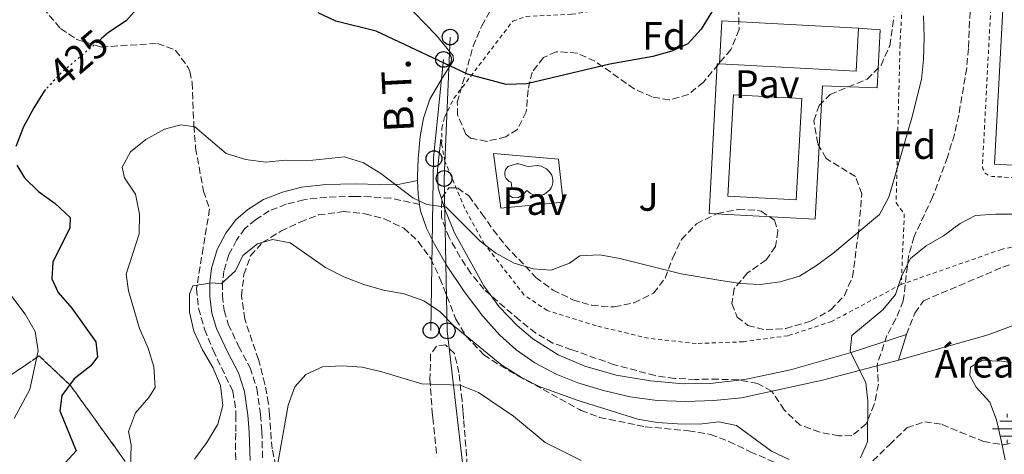
# Model space of a CAD drawing. Units: metres. Extents: x 583878 to 587331, y 4703491 to 4705850.
# Drawn here: x 584694 to 584944, y 4703679 to 4703789 of the extents above; entities that cross this region are included whole.
import ezdxf
from ezdxf.enums import TextEntityAlignment as Align

# ---------------------------------------------------------------- set-up
doc = ezdxf.new("R2010")
doc.units = ezdxf.units.M
doc.header["$MEASUREMENT"] = 0
for name, pattern in [('DGN Style 2', [1.7399219301090239, 1.043953158065414, -0.6959687720436097]), ('DGN Style 3', [2.435890702152634, 1.739921930109024, -0.6959687720436097]), ('DGN Style 5', [1.217945351076317, 0.5219765790327072, -0.6959687720436097])]:
    doc.linetypes.add(name, pattern=pattern)
for name, color, linetype, lineweight in [('Camino', 7, 'DGN Style 3', 0), ('Cota de curva de nivel directora', 7, 'Continuous', 0), ('Curva de nivel directora', 30, 'Continuous', 30), ('Curva de nivel directora no vista', 30, 'DGN Style 5', 30), ('Curva de nivel intermedia', 30, 'Continuous', 0), ('destino de construcciones', 7, 'Continuous', 0), ('Edificio', 1, 'Continuous', 13), ('Etiqueta de zona arbolada', 92, 'Continuous', 0), ('Fuente-manantial-naciente', 7, 'Continuous', 0), ('Linea de separación interior de zonas arboladas', 92, 'DGN Style 3', 0), ('Línea de bordillo', 7, 'Continuous', 13), ('Línea de pavimento', 1, 'Continuous', 0), ('Línea telefónica', 7, 'Continuous', 0), ('Líneas deportivas', 7, 'Continuous', 0), ('Margen derecho', 7, 'Continuous', 0), ('Marquesina', 1, 'Continuous', 0), ('Pavimento', 7, 'Continuous', 0), ('Piscina', 1, 'Continuous', 0), ('Poste telefónico', 7, 'Continuous', 0), ('Sifón shape', 142, 'Continuous', 0), ('Tensión línea eléctrica', 7, 'Continuous', 0), ('Valla', 7, 'DGN Style 2', 0), ('Zona ajardinada', 92, 'Continuous', 0), ('Zona arbolada', 92, 'DGN Style 3', 0)]:
    doc.layers.add(name, color=color, linetype=linetype, lineweight=lineweight)
doc.styles.add('Style-Arial', font='arial.ttf')

# ---------------------------------------------------------------- blocks, each defined once
blk = doc.blocks.new('5NACIE')
at = {"layer": 'Sifón shape', "color": 4, "linetype": 'Continuous', "lineweight": 0, "flags": 128}
for points in [[(0, 0.2812), (0, 0.375)], [(-0.375, 0), (0.375, 0)], [(-0.1875, 0.1875), (0.1875, 0.1875)], [(-0.1875, -0.1875), (0.1875, -0.1875)], [(0, -0.2812), (0, -0.375)]]:
    blk.add_lwpolyline(points, dxfattribs=at)
blk = doc.blocks.new('5PTT')
at = {"layer": 'Marquesina', "color": 7, "linetype": 'Continuous', "lineweight": 30}
blk.add_circle((2.382683753967285e-05, 4.306399822235108e-05), 0.1995000005932858, dxfattribs=at)

msp = doc.modelspace()

# ---------------------------------------------------------------- linework, layer by layer
at = {"layer": 'Camino', "color": 7, "linetype": 'DGN Style 3', "lineweight": 0}
for points in [[(584795.5500000007, 4703741.87, 430.1999999999971), (584788.2199999993, 4703743.470000001, 430.7100000000063), (584783.2199999992, 4703743.800000001, 430.7799999999988), (584779.2699999996, 4703743.910000001, 431.3500000000059), (584772.0299999998, 4703743.740000002, 431.8500000000058), (584766.2199999985, 4703743.060000001, 432.5500000000029), (584761.7800000014, 4703741.930000001, 432.979999999996), (584757.4499999997, 4703740.230000001, 433.3500000000058), (584753.9600000005, 4703737.990000002, 433.8899999999995), (584751.3299999975, 4703735.760000002, 434.0700000000069), (584749.2100000009, 4703732.86, 434.0700000000069), (584747.2600000018, 4703729.189999999, 434.2599999999948), (584745.9899999977, 4703724.99, 434.800000000003), (584745.6200000012, 4703721.970000003, 435.3399999999966), (584745.61, 4703718.750000002, 435.7100000000065), (584746.0899999985, 4703714.980000001, 435.8899999999995), (584747.1000000008, 4703711.540000001, 436.0700000000071), (584749.7199999982, 4703705.95, 436.8000000000029), (584752.6299999985, 4703700.480000001, 437.0000000000001), (584754.3399999985, 4703695.199999999, 437.3399999999965), (584755.1599999986, 4703689.470000001, 438.0800000000017), (584755.239999997, 4703688.59, 438.0800000000017), (584755.6200000013, 4703684.310000001, 438.0700000000071), (584755.8000000002, 4703677.11, 438.979999999996)], [(584918.9299999982, 4703708.930000001, 435.7299999999959), (584921.0799999984, 4703714.320000002, 435.9100000000035), (584923.289999999, 4703717.470000001, 436.0899999999967), (584943.3999999989, 4703726.020000001, 436.9499999999971), (584949.6299999984, 4703728.07, 437.1100000000007)]]:
    msp.add_polyline3d(points, dxfattribs=at)
at = {"layer": 'Curva de nivel directora', "color": 30, "linetype": 'Continuous', "lineweight": 30, "elevation": 425, "flags": 128}
for points in [[(584724.5099999999, 4703792.15), (584721.2099999986, 4703788.390000001), (584716.7499999994, 4703785.430000002), (584714.9900000002, 4703783.930000001)], [(584869.5899999988, 4703790.660000003), (584866.9400000002, 4703786.260000001), (584863.5599999982, 4703782.57), (584859.4999999992, 4703780.730000001), (584854.7000000002, 4703779.350000001), (584843.8199999994, 4703777.390000002), (584822.7500000005, 4703772.430000001), (584817.4699999989, 4703772.240000002), (584807.6999999988, 4703774.850000001), (584784.5899999993, 4703785.800000003), (584774.379999999, 4703788.310000001), (584769.8599999994, 4703790.440000001)], [(584700.7900000003, 4703770.980000001), (584700.4300000003, 4703770.600000001), (584697.7900000005, 4703766.350000001), (584695.190000001, 4703761.510000001), (584693.2799999999, 4703756.52)], [(584693.5399999992, 4703751.859999999), (584695.4300000002, 4703748.630000002), (584699.0299999989, 4703745.150000001), (584703.2199999997, 4703742.070000002), (584707.0199999996, 4703738.550000001), (584706.9500000003, 4703735.930000001), (584702.6099999995, 4703727.210000002), (584702.3799999993, 4703723.060000001), (584703.9899999987, 4703719.59), (584707.4699999989, 4703715.630000001), (584713.4999999994, 4703707.03), (584713.98, 4703703.240000002), (584712.279999999, 4703701.010000001), (584708.0399999989, 4703697.710000002), (584704.9599999988, 4703693.440000001), (584704.4400000002, 4703689.570000002), (584708.5599999996, 4703679.400000001), (584705.8499999985, 4703676.470000001), (584682.7000000008, 4703666.050000001)]]:
    msp.add_lwpolyline(points, dxfattribs=at)
at = {"layer": 'Curva de nivel directora no vista', "color": 30, "linetype": 'DGN Style 5', "lineweight": 30, "elevation": 425, "flags": 128}
msp.add_lwpolyline([(584714.9900000002, 4703783.930000001), (584704.6399999991, 4703775.130000002), (584700.7900000003, 4703770.980000001)], dxfattribs=at)
at = {"layer": 'Curva de nivel intermedia', "color": 30, "linetype": 'Continuous', "lineweight": 0, "flags": 128}
for points, elevation in [([(584722.2099999998, 4703671.5), (584722.4900000015, 4703680.939999999), (584721.8099999997, 4703684.380000001), (584723.6200000002, 4703689.06), (584726.9999999999, 4703692.96), (584728.5900000012, 4703695.470000001), (584728.2300000014, 4703700.689999999), (584726.7800000008, 4703705.479999999), (584724.6300000006, 4703710.4), (584721.7899999997, 4703720.019999999), (584721.2599999999, 4703724.199999998), (584724.53, 4703734.429999999), (584724.5900000003, 4703739.429999999), (584723.5800000001, 4703744.439999999), (584720.8399999997, 4703748.630000002), (584720.2000000004, 4703751.32), (584722.2900000003, 4703755.23), (584726.2100000008, 4703758.29), (584730.9100000014, 4703760.930000001), (584735.0700000012, 4703762.08), (584738.6600000008, 4703761.509999998), (584746.5300000008, 4703754.82), (584751.4200000014, 4703753.27), (584756.6200000005, 4703752.569999999), (584761.5900000016, 4703753.079999999), (584766.9400000003, 4703752.930000001), (584776.5500000016, 4703753.939999999), (584781.3300000004, 4703752.440000001), (584785.7300000016, 4703749.689999999), (584793.8400000007, 4703743.509999998), (584797.3800000012, 4703741.899999999), (584802.3300000001, 4703741.199999999), (584810.9100000008, 4703732.569999999), (584814.8899999994, 4703729.489999999), (584819.5699999998, 4703727.029999998), (584824.350000001, 4703725.56), (584828.9000000019, 4703725.260000001), (584833.6000000001, 4703726.98), (584836.1799999995, 4703728.81), (584841.2700000012, 4703729.08), (584846.2900000014, 4703728.159999999), (584861.8300000004, 4703724.33), (584871.890000001, 4703722.609999999), (584876.9, 4703721.869999999), (584881.8900000012, 4703721.619999999), (584886.9699999995, 4703722.279999998), (584891.8400000001, 4703723.73), (584896.1100000015, 4703726.409999999), (584900.2700000011, 4703729.469999999), (584912.1500000011, 4703739.3), (584914.4900000013, 4703743.740000002), (584920.2900000016, 4703763.819999999), (584922.7400000015, 4703773.569999999), (584923.230000001, 4703778.59), (584923.440000001, 4703784.26), (584923.230000001, 4703789.689999999)], 430), ([(584907.2900000018, 4703677.680000001), (584909.0900000011, 4703681.730000001), (584909.1200000001, 4703692.109999998), (584908.6200000017, 4703696.67), (584904.7100000002, 4703704.67), (584905.0800000012, 4703708.680000001), (584912.9700000014, 4703715.210000001), (584916.160000001, 4703719.06), (584917.7500000002, 4703723.859999998), (584920.01, 4703728.210000001), (584923.9000000014, 4703731.349999999), (584928.3600000006, 4703733.939999999), (584932.5700000017, 4703737.050000001), (584936.4200000007, 4703739.050000002), (584941.5599999994, 4703739.369999999), (584958.0900000008, 4703739.439999999)], 435.0000000000001), ([(584738.54, 4703677.34), (584741.6700000016, 4703681.509999999), (584744.4600000011, 4703686.16), (584745.7100000005, 4703690.960000002), (584745.1100000015, 4703695.960000002), (584743.1500000014, 4703700.550000001), (584740.5300000017, 4703705.060000001), (584738.3400000011, 4703709.720000002), (584737.2700000005, 4703714.599999999), (584737.2500000005, 4703719.220000001), (584738.0999999997, 4703721.26), (584743.0400000017, 4703721.99), (584745.2800000014, 4703721.76), (584748.9100000013, 4703725.090000001), (584750.8200000002, 4703728.949999998), (584754.5000000015, 4703731.900000001), (584758.2900000003, 4703732.989999999), (584762.7900000018, 4703732.109999998), (584771.7300000003, 4703725.890000001), (584776.3900000006, 4703723.550000001), (584781.4400000023, 4703721.619999999), (584786.4400000002, 4703720.159999999), (584791.6700000004, 4703719.179999999), (584796.6400000014, 4703717.449999998), (584800.7600000009, 4703714.63), (584804.3300000004, 4703711.050000002), (584816.4400000006, 4703701.16), (584821.4100000017, 4703698.05), (584825.8600000018, 4703695.779999998), (584835.7600000015, 4703692.220000001), (584850.8400000001, 4703687.499999999), (584855.7700000008, 4703686.619999998), (584860.9299999997, 4703686.319999999), (584866.4700000007, 4703686.17), (584871.4300000005, 4703686.779999999), (584875.8899999997, 4703685.890000001), (584884.7300000021, 4703679.37), (584889.2500000016, 4703677.230000001)], 435.0000000000001), ([(584692.8300000007, 4703687.649999999), (584696.8400000005, 4703695), (584698.9600000017, 4703704.739999999), (584698.1600000015, 4703709.679999999), (584695.6200000001, 4703714.04), (584690.2500000012, 4703721.269999999)], 420.0000000000001), ([(584943.98, 4703677.13), (584942.9500000018, 4703682.099999999), (584941.7699999994, 4703687.269999999), (584940.0400000017, 4703691.750000001), (584936.6100000007, 4703695.57), (584935.0100000004, 4703698.529999999), (584935.1500000011, 4703700.630000001), (584938.0099999999, 4703702.37), (584943.1100000006, 4703702.16), (584947.61, 4703701.509999999)], 440), ([(584759.5799999998, 4703675.82), (584762.2500000009, 4703690.99), (584763.99, 4703695.650000001), (584766.7700000005, 4703698.82), (584770.9600000014, 4703700.73), (584775.9500000003, 4703700.949999998), (584781.0100000007, 4703700.600000001), (584786.0399999999, 4703699.489999998), (584796.1000000006, 4703696.449999999), (584805.8600000015, 4703696.06), (584810.5100000007, 4703694.199999998), (584819.3600000021, 4703688.21), (584827.4100000008, 4703681.520000001), (584836.4800000013, 4703676.949999999)], 440)]:
    msp.add_lwpolyline(points, dxfattribs=dict(at, elevation=elevation))
at = {"layer": 'Edificio', "color": 1, "linetype": 'Continuous', "lineweight": 13, "extrusion": (-0.01066843483925052, 0.0005753543467606876, 0.9999429251039563), "elevation": -3101.440492517859, "flags": 128}
msp.add_lwpolyline([(584878.105064224, 4703789.132981163), (584877.5150978006, 4703778.192979354), (584842.9331184058, 4703780.04297966), (584843.523084829, 4703790.98298147), (584878.105064224, 4703789.132981163)], close=True, dxfattribs=at)
at = {"layer": 'Edificio', "color": 51, "linetype": 'Continuous', "lineweight": 13, "extrusion": (-0.01066843483925052, 0.0005753543467606876, 0.9999429251039563), "elevation": -3101.440492517857, "flags": 128}
msp.add_lwpolyline([(584842.9331184058, 4703780.04297966), (584843.523084829, 4703790.98298147), (584878.105064224, 4703789.132981163)], dxfattribs=at)
at = {"layer": 'Edificio', "color": 51, "linetype": 'Continuous', "lineweight": 13, "extrusion": (-0.01066843483927489, 0.000575354346855004, 0.999942925103956), "elevation": -3101.440492088471, "flags": 128}
msp.add_lwpolyline([(584878.1050642236, 4703789.132981163), (584877.5150978003, 4703778.192979353), (584842.9331184054, 4703780.04297966)], dxfattribs=at)
at = {"layer": 'Linea de separación interior de zonas arboladas', "color": 92, "linetype": 'DGN Style 3', "lineweight": 0}
msp.add_polyline3d([(584688.79, 4703696.51, 424.6999999999971), (584695.3700000001, 4703700.930000001, 424.6999999999971), (584699.1799999997, 4703703.49, 424.6999999999971), (584707.1200000001, 4703695.99, 427.7100000000065), (584719.9900000002, 4703678.140000001, 432.2299999999959), (584734, 4703658.029999999, 436.8999999999942), (584737.5899999999, 4703653.9, 438.2599999999948), (584750.4400000004, 4703642.08, 441.8699999999953), (584754.9699999997, 4703639.08, 442.3300000000018), (584771.7199999997, 4703630.230000001, 443.1300000000047)], dxfattribs=at)
at = {"layer": 'Línea de bordillo', "color": 7, "linetype": 'Continuous', "lineweight": 13, "extrusion": (0.7617900862033755, 0.1304670243785816, 0.6345504078574469), "elevation": 1059447.641255156, "flags": 128}
msp.add_lwpolyline([(4537528.979322438, -869270.944519477), (4537525.428753174, -869270.1940809996), (4537522.875978354, -869270.0646950552)], dxfattribs=at)
at = {"layer": 'Línea de bordillo', "color": 7, "linetype": 'Continuous', "lineweight": 13, "extrusion": (-0.008076540966906333, -0.02663626893377443, 0.9996125642784296), "elevation": -129577.8165635073, "flags": 128}
msp.add_lwpolyline([(-805122.7903700086, 4669253.813805757), (-805122.7903700087, 4669260.640034582)], dxfattribs=at)
at = {"layer": 'Línea de bordillo', "color": 7, "linetype": 'Continuous', "lineweight": 13}
for points in [[(584771.86, 4703852.27, 418.4700000000012), (584772.1299999983, 4703850.650000001, 418.4700000000012), (584771.9499999994, 4703848.41, 418.6499999999942), (584771.4200000018, 4703846.78, 418.8300000000019), (584766.0199999994, 4703838.020000001, 419.3800000000047), (584765.350000001, 4703834.33, 419.3800000000047), (584765.4400000006, 4703832.62, 419.3800000000047), (584766.7899999983, 4703828.369999999, 419.7400000000054), (584769.39, 4703815.95, 420.2899999999936), (584770.8000000005, 4703812.939999999, 420.2899999999936), (584772.859999999, 4703810.330000001, 420.2899999999936), (584777.0900000003, 4703806.86, 420.4700000000012), (584784.0700000008, 4703800.420000001, 421.7400000000054), (584791.390000001, 4703793.359999999, 422.6499999999942), (584799.8500000011, 4703784.710000002, 424.100000000006), (584804.079999998, 4703779.53, 425.0099999999949), (584804.1499999971, 4703778.340000002, 425.550000000003), (584801.2699999983, 4703773.84, 425.9199999999984), (584798.2100000004, 4703768.52, 426.6399999999995), (584796.5699999998, 4703763.720000001, 427.1900000000023), (584795.7299999994, 4703759.080000001, 427.7299999999959), (584795.2100000009, 4703753.400000001, 428.4600000000065), (584795.0299999998, 4703748.92, 429.3699999999955), (584795.0700000001, 4703747.980000001, 429.520000000004)], [(584918.9299999982, 4703708.930000001, 435.7299999999959), (584904.9499999993, 4703704.380000002, 434.6399999999995), (584889.5300000011, 4703699.949999999, 434.2700000000042), (584877.9699999985, 4703697.510000001, 434.0899999999965), (584869.1799999997, 4703696.529999999, 433.9100000000035), (584862.3700000013, 4703696.410000001, 433.9100000000035), (584854.0699999998, 4703697.15, 433.550000000003), (584845.3599999994, 4703698.65, 433.3600000000007), (584837.4400000002, 4703700.920000002, 433.179999999993), (584830.6599999986, 4703703.800000001, 433), (584824.2699999983, 4703707.83, 432.6399999999995), (584820.2800000006, 4703711.210000002, 432.4600000000063), (584815.73, 4703715.900000001, 432.2799999999989), (584811.8299999973, 4703721.279999999, 431.9100000000035), (584804.44, 4703734.670000001, 430.6399999999994), (584802.0100000004, 4703740.660000001, 429.9100000000037), (584800.3000000004, 4703746.000000001, 429.3699999999955), (584800.1399999994, 4703750.620000001, 429.0099999999948), (584800.9899999988, 4703758.400000001, 427.3699999999955)], [(584795.5500000007, 4703741.87, 430.1999999999971), (584795.7800000008, 4703740.220000001, 430.2799999999989), (584797.3599999989, 4703735.83, 430.6399999999994), (584799.3700000006, 4703731.830000003, 431.3699999999953), (584802.5599999981, 4703726.240000002, 431.729999999996), (584806.8699999995, 4703719.779999999, 432.2799999999989), (584811.6000000016, 4703713.560000001, 432.6399999999995), (584815.9099999986, 4703708.76, 433.3600000000007), (584820.0500000004, 4703705.060000001, 433.729999999996), (584824.8000000002, 4703701.750000001, 434.0899999999965), (584830.2099999995, 4703698.840000001, 434.2700000000042), (584835.6499999977, 4703696.690000001, 434.4499999999971), (584842.170000002, 4703694.710000002, 434.4499999999971), (584848.9299999991, 4703693.160000001, 434.4499999999971), (584855.760000002, 4703692.190000001, 434.4499999999971), (584862.9200000013, 4703691.940000001, 434.820000000007), (584870.1000000006, 4703692.220000003, 434.820000000007), (584877.129999998, 4703692.87, 434.6399999999995), (584897.6499999971, 4703697.340000001, 434.6399999999995), (584916.9499999977, 4703702.400000001, 435.5399999999936)]]:
    msp.add_polyline3d(points, dxfattribs=at)
at = {"layer": 'Línea de pavimento', "color": 1, "linetype": 'Continuous', "lineweight": 0}
for points in [[(584906.7800000003, 4703786.57, 427.1900000000023), (584912.2699999996, 4703786.140000001, 427.3699999999953), (584911.5, 4703771.430000001, 427.5599999999977), (584897.6600000003, 4703771.960000001, 427.5599999999977), (584895.8399999999, 4703738.16, 428.1100000000006), (584868.9600000001, 4703739.609999999, 427.5599999999977), (584871, 4703777.51, 427.0099999999948), (584871.6100000005, 4703777.480000001, 427.0099999999948)], [(584830.7999999998, 4703753.32, 427.6399999999995), (584831.9800000004, 4703742.42, 428.0099999999948), (584816.1299999999, 4703740.949999999, 428.1900000000023), (584814.3300000001, 4703754.77, 427.7299999999959), (584830.7999999998, 4703753.32, 427.6399999999995)]]:
    msp.add_polyline3d(points, dxfattribs=at)
at = {"layer": 'Línea telefónica', "color": 7, "linetype": 'Continuous', "lineweight": 0, "extrusion": (-0.4676509048054296, 0.1657486042264615, 0.8682338575704376), "elevation": 506530.7091507062, "flags": 128}
msp.add_lwpolyline([(-4628841.570502047, -885510.7313285437), (-4628883.01476737, -885526.8553160102), (-4628907.336122484, -885533.6677007145)], dxfattribs=at)
at = {"layer": 'Línea telefónica', "color": 7, "linetype": 'Continuous', "lineweight": 0}
msp.add_polyline3d([(584874.7600000014, 4703600.890000001, 452.179999999993), (584875.5900000007, 4703623.190000001, 448.5599999999977), (584829.5399999992, 4703637.37, 450.2899999999936), (584807.5300000017, 4703666.970000001, 446.070000000007), (584802.5899999997, 4703709.850000001, 435.6399999999995), (584801.7899999995, 4703748.449999999, 429.070000000007), (584803.3000000005, 4703784.279999999, 424.2200000000012)], dxfattribs=at)
at = {"layer": 'Líneas deportivas', "color": 7, "linetype": 'Continuous', "lineweight": 0}
msp.add_polyline3d([(585005.7599999999, 4703797.74, 433.4100000000035), (585003.25, 4703748.619999999, 433.5), (584941.2199999997, 4703752.109999999, 433.4100000000035), (584943.8899999997, 4703800.75, 433.2299999999959)], dxfattribs=at)
at = {"layer": 'Margen derecho', "color": 7, "linetype": 'Continuous', "lineweight": 0}
for points in [[(584752.6099999984, 4703677.029999999, 438.979999999996), (584752.4299999995, 4703684.130000001, 438.0700000000071), (584752.0399999984, 4703688.540000001, 438.0800000000017), (584751.989999997, 4703689.11, 438.0800000000017), (584751.2199999981, 4703694.480000002, 437.3399999999965), (584749.6800000002, 4703699.230000001, 437.0000000000001), (584746.8700000006, 4703704.520000001, 436.8000000000029), (584744.1000000013, 4703710.4, 436.0700000000071), (584742.949999998, 4703714.33, 435.8899999999995), (584742.4200000004, 4703718.550000001, 435.7100000000065), (584742.4200000004, 4703722.170000001, 435.3399999999966), (584742.8599999985, 4703725.66, 434.800000000003), (584744.289999999, 4703730.420000002, 434.2599999999948), (584746.4899999984, 4703734.560000001, 434.0700000000069), (584748.9800000006, 4703737.960000001, 434.0700000000069), (584752.0599999984, 4703740.560000001, 433.8899999999995), (584755.9899999979, 4703743.090000001, 433.3500000000058), (584760.8000000003, 4703744.970000003, 432.979999999996), (584765.6399999994, 4703746.210000001, 432.5500000000029), (584771.7999999997, 4703746.930000001, 431.8500000000058), (584779.2800000008, 4703747.109999999, 431.3500000000059), (584785.5700000006, 4703746.930000001, 430.4400000000024), (584790.5799999974, 4703746.970000001, 430.179999999993), (584795.0700000001, 4703747.980000001, 429.520000000004)], [(584916.9499999977, 4703702.400000001, 435.5399999999936), (584939.6399999993, 4703708.82, 437.1300000000047), (584961.41, 4703717.050000001, 438.0899999999966)]]:
    msp.add_polyline3d(points, dxfattribs=at)
at = {"layer": 'Piscina', "color": 1, "linetype": 'Continuous', "lineweight": 0, "flags": 128}
for points, elevation in [([(584892.4400000004, 4703768.680000001), (584890.9900000002, 4703743.02), (584873.6900000004, 4703744), (584875.1399999997, 4703769.66), (584892.4400000004, 4703768.680000001)], 426.8300000000018), ([(584822.6799999997, 4703751.560000001), (584823.29, 4703751.52), (584823.8899999997, 4703751.58), (584825.3799999999, 4703751.76), (584826.3700000001, 4703751.58), (584827.7199999997, 4703750.91), (584828.4500000002, 4703750.220000001), (584829.0599999996, 4703749.25), (584829.2699999996, 4703748.630000001), (584829.3600000005, 4703747.99), (584829.3399999999, 4703747.34), (584829.2000000002, 4703746.699999999), (584828.9400000004, 4703746.100000001), (584828.5800000001, 4703745.560000001), (584827.5999999996, 4703744.699999999), (584827.0199999996, 4703744.42), (584826.3899999997, 4703744.26), (584825.3099999996, 4703744.199999999), (584824.25, 4703744.430000001), (584823.5999999996, 4703744.75), (584822.7599999999, 4703745.430000001), (584821.9000000004, 4703744.5), (584820.6399999997, 4703743.640000001), (584819.8799999999, 4703743.51), (584819.1200000001, 4703743.66), (584818.4699999997, 4703744.060000001), (584818, 4703744.680000001), (584817.79, 4703745.42), (584818.9600000001, 4703746.140000001), (584818.7800000003, 4703747.539999999), (584818.2300000004, 4703747.67), (584817.4699999997, 4703748.470000001), (584817.2400000002, 4703748.970000001), (584817.1399999997, 4703749.52), (584817.1600000003, 4703750.07), (584817.3099999996, 4703750.600000001), (584817.9600000001, 4703751.49), (584820.0899999999, 4703752.189999999), (584820.7199999997, 4703752.17), (584821.3300000001, 4703752.02), (584822.6799999997, 4703751.560000001)], 427.5500000000029)]:
    msp.add_lwpolyline(points, close=True, dxfattribs=dict(at, elevation=elevation))
at = {"layer": 'Piscina', "color": 4, "linetype": 'Continuous', "lineweight": 0, "flags": 128}
for points, elevation in [([(584873.6900000004, 4703744), (584875.1399999997, 4703769.66), (584892.4400000004, 4703768.680000001), (584890.9900000002, 4703743.02), (584873.6900000004, 4703744)], 426.8300000000018), ([(584823.8899999997, 4703751.58), (584825.3799999999, 4703751.76), (584826.3700000001, 4703751.58), (584827.7199999997, 4703750.91), (584828.4500000002, 4703750.220000001), (584829.0599999996, 4703749.25), (584829.2699999996, 4703748.630000001), (584829.3600000005, 4703747.99), (584829.3399999999, 4703747.34), (584829.2000000002, 4703746.699999999), (584828.9400000004, 4703746.100000001), (584828.5800000001, 4703745.560000001), (584827.5999999996, 4703744.699999999), (584827.0199999996, 4703744.42), (584826.3899999997, 4703744.26), (584825.3099999996, 4703744.199999999), (584824.25, 4703744.430000001), (584823.5999999996, 4703744.75), (584822.7599999999, 4703745.430000001), (584821.9000000004, 4703744.5), (584820.6399999997, 4703743.640000001), (584819.8799999999, 4703743.51), (584819.1200000001, 4703743.66), (584818.4699999997, 4703744.060000001), (584818, 4703744.680000001), (584817.79, 4703745.42), (584818.9600000001, 4703746.140000001), (584818.7800000003, 4703747.539999999), (584818.2300000004, 4703747.67), (584817.4699999997, 4703748.470000001), (584817.2400000002, 4703748.970000001), (584817.1399999997, 4703749.52), (584817.1600000003, 4703750.07), (584817.3099999996, 4703750.600000001), (584817.9600000001, 4703751.49), (584820.0899999999, 4703752.189999999), (584820.7199999997, 4703752.17), (584821.3300000001, 4703752.02), (584822.6799999997, 4703751.560000001), (584823.29, 4703751.52), (584823.8899999997, 4703751.58)], 427.5500000000029)]:
    msp.add_lwpolyline(points, dxfattribs=dict(at, elevation=elevation))
at = {"layer": 'Valla', "color": 7, "linetype": 'DGN Style 2', "lineweight": 0, "extrusion": (6.864148688847639e-05, 0.0008759134483267054, 0.9999996140319142), "elevation": 4594.81945271864, "flags": 128}
msp.add_lwpolyline([(585003.8687909163, 4703743.519749462), (584940.6487910645, 4703746.729752031), (584939.8587910663, 4703746.919752007), (584938.8687910694, 4703747.599751806), (584938.2787910701, 4703748.659751435), (584938.1787910707, 4703749.459751133), (584943.3587972359, 4703848.019791845), (584943.5687972354, 4703848.859791511), (584944.0087972347, 4703849.609791196), (584944.6387972331, 4703850.209790928), (584945.4087972319, 4703850.599790732), (584946.6987972289, 4703850.749790598), (585008.5287970824, 4703847.629788077), (585009.5087970805, 4703847.439788091), (585010.3787970786, 4703846.949788227), (585011.0487970769, 4703846.20978847), (585011.4487970764, 4703845.289788799), (585011.538797076, 4703844.299789173), (585006.3087909099, 4703746.099748326), (585006.0687909103, 4703745.169748697), (585005.5287909117, 4703744.379749033), (585004.7687909136, 4703743.809749296), (585003.8687909163, 4703743.519749462)], dxfattribs=at)
at = {"layer": 'Valla', "color": 7, "linetype": 'DGN Style 2', "lineweight": 0}
for points in [[(584862.8200000003, 4703801.539999999, 424.4600000000065), (584866.5999999996, 4703802.630000001, 424.8300000000018), (584878.79, 4703802.800000001, 426.6399999999995), (584882.5, 4703803.180000001, 426.820000000007), (584886.4600000001, 4703804.710000001, 427.3699999999953), (584891.1900000004, 4703808.060000001, 428.820000000007), (584894.7800000003, 4703811.060000001, 429.5500000000029), (584898.2400000002, 4703813.390000001, 429.7299999999959), (584900.8899999997, 4703814.210000001, 429.9100000000035), (584907.0899999999, 4703814.039999999, 429.7299999999959), (584910.1600000003, 4703813.02, 429.5500000000029), (584913.0599999996, 4703811.33, 429.5500000000029), (584915.5999999996, 4703808.869999999, 429.5500000000029), (584917.0999999996, 4703806.189999999, 429.5500000000029), (584917.9800000004, 4703803.17, 429.5500000000029), (584918.1900000004, 4703798.600000001, 429.3699999999953), (584917.3099999996, 4703782.430000001, 429.1900000000023), (584916.3300000001, 4703742.25, 432.4600000000065), (584918.4000000004, 4703739.49, 434.2700000000041), (584917.6100000005, 4703721.609999999, 435.3600000000006)], [(584917.6100000005, 4703721.609999999, 435.5399999999936), (584899.9800000004, 4703712.210000001, 433.3600000000006), (584888.8799999999, 4703708.600000001, 433.179999999993), (584877.6299999999, 4703707.08, 432.820000000007), (584865.6799999997, 4703706.630000001, 432.4600000000065), (584853.5999999996, 4703707.949999999, 432.2700000000041), (584840.2800000003, 4703711.140000001, 432.2700000000041), (584827.9400000004, 4703714.970000001, 432.0899999999965), (584822.0300000003, 4703718.970000001, 431.9100000000035), (584812.04, 4703731.810000001, 430.820000000007), (584807.04, 4703740.880000001, 429.7299999999959), (584801.9800000004, 4703752.800000001, 428.6399999999995), (584801.1600000003, 4703757.17, 428.2799999999989), (584801.2000000002, 4703761.17, 428.1000000000058), (584801.9400000004, 4703764.039999999, 427.7299999999959), (584804.29, 4703768.77, 426.820000000007), (584819.1900000004, 4703788.34, 423.5599999999977), (584822.5899999999, 4703789.52, 423.7400000000052), (584834.1500000004, 4703790.050000001, 423.7400000000052), (584841.4500000002, 4703791.189999999, 423.9199999999983), (584849.1600000003, 4703793.34, 423.9199999999983), (584853.1200000001, 4703795.199999999, 423.9199999999983), (584858.3700000001, 4703798.33, 424.2799999999989), (584862.8200000003, 4703801.539999999, 424.4600000000065)], [(584947.2199999997, 4703731.449999999, 437), (584943.0599999996, 4703730.49, 437), (584917.6100000005, 4703721.609999999, 435.5399999999936)]]:
    msp.add_polyline3d(points, dxfattribs=at)
at = {"layer": 'Zona arbolada', "color": 92, "linetype": 'DGN Style 3', "lineweight": 0}
for points in [[(584700.1200000001, 4703791.619999999, 427.5099999999948), (584704.6200000001, 4703786.430000001, 427.9199999999983), (584708.7000000002, 4703783.689999999, 428.2299999999959), (584714.9400000004, 4703781.76, 428.6900000000023), (584729.2000000002, 4703782.689999999, 429.7799999999989), (584733.75, 4703780.92, 430.6000000000058), (584736.9600000001, 4703776.539999999, 431.5099999999948), (584737.3799999999, 4703775.560000001, 431.6000000000058), (584737.9299999997, 4703772.720000001, 431.6000000000058), (584738.3899999997, 4703761.869999999, 432.3300000000018), (584738.8200000003, 4703756.17, 433.4199999999983), (584740.8099999996, 4703745.26, 433.4199999999983), (584742.3600000005, 4703740.730000001, 434.1399999999995), (584740.7300000004, 4703730.92, 435.2299999999959), (584739.0499999998, 4703720.539999999, 435.2299999999959), (584739.54, 4703715.57, 435.2299999999959), (584741.0700000003, 4703710.230000001, 435.2299999999959), (584743.2300000004, 4703704.939999999, 435.5599999999977), (584748.2800000003, 4703694.480000001, 436.6900000000023), (584748.9900000002, 4703689.630000001, 437.6499999999942), (584748.9900000002, 4703688.49, 437.8099999999977), (584748.9900000002, 4703683.91, 438.4700000000012), (584748.9199999999, 4703678.930000001, 438.9900000000052), (584749.2100000001, 4703669.07, 439.2299999999959)], [(584700.1200000001, 4703791.619999999, 427.5099999999948), (584704.6200000001, 4703786.430000001, 427.9199999999983), (584708.7000000002, 4703783.689999999, 428.2299999999959), (584714.9400000004, 4703781.76, 428.6900000000023), (584729.2000000002, 4703782.689999999, 429.7799999999989), (584733.75, 4703780.92, 430.6000000000058), (584736.9600000001, 4703776.539999999, 431.5099999999948)], [(584935.1900000004, 4703793.140000001, 437.929999999993), (584934.6299999999, 4703781.4, 437.929999999993), (584934.2100000001, 4703776.430000001, 437.5899999999965), (584932.2000000002, 4703764.480000001, 437.570000000007), (584931.0899999999, 4703759.609999999, 437.2799999999989), (584929.3200000003, 4703753.880000001, 436.8500000000058), (584925.5700000003, 4703743.730000001, 436.8399999999965), (584920.8799999999, 4703733.710000001, 436.8399999999965), (584919.4800000004, 4703728.720000001, 437.929999999993), (584918.1399999997, 4703717.449999999, 438.3000000000029), (584916.2699999996, 4703712.869999999, 438.5599999999977), (584913.9800000004, 4703708.67, 439.0200000000041), (584911.5, 4703701.180000001, 440.1100000000006), (584911.8200000003, 4703696.24, 440.8399999999965), (584910.7999999998, 4703691.16, 441.570000000007), (584908.7300000004, 4703686.25, 441.570000000007), (584905.0899999999, 4703683.300000001, 441.570000000007), (584901.8499999996, 4703683.220000001, 441.1999999999971), (584896.9600000001, 4703684.16, 440.8699999999953), (584892.04, 4703685.960000001, 440.179999999993), (584887.9500000002, 4703689.800000001, 439.75), (584884.7999999998, 4703694.600000001, 439.75), (584881.2300000004, 4703696.51, 439.75), (584876.3099999996, 4703697.430000001, 439.75), (584871.2599999999, 4703697.58, 439.3899999999995), (584865.4800000004, 4703697.550000001, 439.3899999999995), (584860.2400000002, 4703697.789999999, 439.3899999999995), (584855.29, 4703698.5, 439.3899999999995), (584844.9400000004, 4703701.26, 437.9600000000065), (584834.1399999997, 4703705.050000001, 437.929999999993), (584829.3399999999, 4703706.730000001, 437.570000000007), (584825.04, 4703709.289999999, 437.570000000007), (584820.8499999996, 4703712.550000001, 437.570000000007), (584811.8499999996, 4703720.390000001, 437.2100000000065), (584808.5999999996, 4703724.41, 436.8399999999965), (584805.8300000001, 4703728.550000001, 437.2200000000012), (584803.04, 4703733.51, 436.8399999999965), (584801.0999999996, 4703738.600000001, 436.4799999999959), (584801.2300000004, 4703743.550000001, 435.7700000000041), (584803.0099999999, 4703746.08, 435.3899999999995), (584805.2000000002, 4703746.039999999, 435.3899999999995), (584808.0099999999, 4703744.02, 435.3899999999995), (584811.3700000001, 4703739.529999999, 435.3899999999995), (584814.2100000001, 4703735.430000001, 435.75), (584817.3600000005, 4703731.51, 435.75), (584825.0099999999, 4703723.390000001, 435.75), (584829.3799999999, 4703720.17, 435.75), (584834.4000000004, 4703717.720000001, 435.75), (584839.1900000004, 4703716.32, 435.75), (584844.9199999999, 4703715.890000001, 435.75), (584849.9400000004, 4703716.970000001, 435.75), (584854.8399999999, 4703719.380000001, 435.75), (584857.79, 4703723.17, 435.75), (584859.7599999999, 4703728.359999999, 435.75), (584861.9199999999, 4703732.99, 435.75), (584865.7300000004, 4703736.99, 435.75), (584871, 4703739.600000001, 435.75), (584876.3099999996, 4703740.59, 435.75), (584881.2999999998, 4703740.359999999, 435.75), (584882.1299999999, 4703740.17, 435.75), (584885.5199999996, 4703737.869999999, 435.75), (584886.3499999996, 4703735.130000001, 435.75), (584885.79, 4703731.210000001, 435.75), (584883.3899999997, 4703727.810000001, 435.75), (584878.6200000001, 4703724.460000001, 436.1199999999953), (584875.29, 4703720.560000001, 436.1199999999953), (584874.7199999997, 4703716.74, 436.1199999999953), (584876.04, 4703713.34, 436.1199999999953), (584878.7599999999, 4703711.220000001, 436.1199999999953), (584883.3600000005, 4703710.09, 436.1199999999953), (584888.3399999999, 4703710.42, 436.4499999999971), (584894.8300000001, 4703712.380000001, 436.4799999999959), (584899.8099999996, 4703715.180000001, 436.4799999999959), (584903.2100000001, 4703718.84, 436.4799999999959), (584905.2599999999, 4703723.460000001, 436.4799999999959), (584906.6799999997, 4703733.930000001, 436.4799999999959), (584907.6500000004, 4703744.529999999, 436.1199999999953), (584906.0099999999, 4703748.960000001, 435.75), (584898.5599999996, 4703753.539999999, 435.3899999999995), (584896.4699999997, 4703757.289999999, 435.0299999999989), (584895.4600000001, 4703763.08, 435.0299999999989), (584896.79, 4703766.92, 435.0299999999989), (584899.5800000001, 4703769.76, 435.3899999999995), (584909.0099999999, 4703773.609999999, 435.3899999999995), (584912.5, 4703777.16, 435.7299999999959), (584914.7300000004, 4703782.09, 436.0899999999965), (584915.7599999999, 4703789.5, 436.4799999999959)], [(584876.3700000001, 4703791.640000001, 432.1199999999953), (584876.5499999998, 4703786.17, 432.1199999999953), (584874.4299999997, 4703781.130000001, 432.1199999999953), (584867.4900000002, 4703772.859999999, 432.1199999999953), (584863.6600000003, 4703769.689999999, 432.1199999999953), (584858.8399999999, 4703768.350000001, 431.7599999999948), (584854.54, 4703769.100000001, 431.7599999999948), (584849.9699999997, 4703771.15, 431.429999999993), (584840.0199999996, 4703778.17, 431.3999999999942), (584835.4699999997, 4703780.24, 431.3999999999942), (584830.1500000004, 4703780.58, 431.3999999999942), (584826.9500000002, 4703779.07, 431.3999999999942), (584824.0899999999, 4703775.380000001, 431.3999999999942), (584823.0599999996, 4703770.880000001, 431.3999999999942), (584822.6200000001, 4703765.34, 431.3999999999942), (584820.3499999996, 4703760.9, 431.3999999999942), (584817.4500000002, 4703759.02, 431.3999999999942), (584812.5800000001, 4703757.850000001, 431.3999999999942), (584808.5, 4703758.699999999, 431.3999999999942), (584807.3300000001, 4703759.720000001, 431.3999999999942), (584805.1699999999, 4703764.539999999, 431.3999999999942), (584805.1299999999, 4703767.76, 431.3999999999942), (584809.1500000004, 4703781.960000001, 431.3999999999942), (584811.3099999996, 4703787.16, 431.3999999999942), (584814.0499999998, 4703791.99, 431.3999999999942)], [(584858.8399999999, 4703768.350000001, 431.7599999999948), (584854.54, 4703769.100000001, 431.7599999999948), (584849.9699999997, 4703771.15, 431.429999999993), (584840.0199999996, 4703778.17, 431.3999999999942), (584835.4699999997, 4703780.24, 431.3999999999942), (584830.1500000004, 4703780.58, 431.3999999999942), (584826.9500000002, 4703779.07, 431.3999999999942), (584824.0899999999, 4703775.380000001, 431.3999999999942), (584823.0599999996, 4703770.880000001, 431.3999999999942), (584822.6200000001, 4703765.34, 431.3999999999942), (584820.3499999996, 4703760.9, 431.3999999999942), (584817.4500000002, 4703759.02, 431.3999999999942), (584812.5800000001, 4703757.850000001, 431.3999999999942), (584808.5, 4703758.699999999, 431.3999999999942), (584807.3300000001, 4703759.720000001, 431.3999999999942), (584805.1699999999, 4703764.539999999, 431.3999999999942), (584805.1299999999, 4703767.76, 431.3999999999942), (584809.1500000004, 4703781.960000001, 431.3999999999942), (584811.3099999996, 4703787.16, 431.3999999999942), (584814.0499999998, 4703791.99, 431.3999999999942)], [(584876.3700000001, 4703791.640000001, 432.1199999999953), (584876.5499999998, 4703786.17, 432.1199999999953), (584874.4299999997, 4703781.130000001, 432.1199999999953), (584867.4900000002, 4703772.859999999, 432.1199999999953), (584863.6600000003, 4703769.689999999, 432.1199999999953), (584858.8399999999, 4703768.350000001, 431.7599999999948)], [(584935.1900000004, 4703793.140000001, 437.929999999993), (584934.6299999999, 4703781.4, 437.929999999993), (584934.2100000001, 4703776.430000001, 437.5899999999965), (584932.2000000002, 4703764.480000001, 437.570000000007), (584931.0899999999, 4703759.609999999, 437.2799999999989), (584929.3200000003, 4703753.880000001, 436.8500000000058), (584925.5700000003, 4703743.730000001, 436.8399999999965), (584920.8799999999, 4703733.710000001, 436.8399999999965), (584919.4800000004, 4703728.720000001, 437.929999999993), (584918.1399999997, 4703717.449999999, 438.3000000000029), (584916.2699999996, 4703712.869999999, 438.5599999999977), (584913.9800000004, 4703708.67, 439.0200000000041), (584911.5, 4703701.180000001, 440.1100000000006), (584911.8200000003, 4703696.24, 440.8399999999965), (584910.7999999998, 4703691.16, 441.570000000007), (584908.7300000004, 4703686.25, 441.570000000007), (584905.0899999999, 4703683.300000001, 441.570000000007), (584901.8499999996, 4703683.220000001, 441.1999999999971)], [(584901.8499999996, 4703683.220000001, 441.1999999999971), (584896.9600000001, 4703684.16, 440.8699999999953), (584892.04, 4703685.960000001, 440.179999999993), (584887.9500000002, 4703689.800000001, 439.75), (584884.7999999998, 4703694.600000001, 439.75), (584881.2300000004, 4703696.51, 439.75), (584876.3099999996, 4703697.430000001, 439.75), (584871.2599999999, 4703697.58, 439.3899999999995), (584865.4800000004, 4703697.550000001, 439.3899999999995), (584860.2400000002, 4703697.789999999, 439.3899999999995), (584855.29, 4703698.5, 439.3899999999995), (584844.9400000004, 4703701.26, 437.9600000000065), (584834.1399999997, 4703705.050000001, 437.929999999993), (584829.3399999999, 4703706.730000001, 437.570000000007), (584825.04, 4703709.289999999, 437.570000000007), (584820.8499999996, 4703712.550000001, 437.570000000007), (584811.8499999996, 4703720.390000001, 437.2100000000065), (584808.5999999996, 4703724.41, 436.8399999999965), (584805.8300000001, 4703728.550000001, 437.2200000000012), (584803.04, 4703733.51, 436.8399999999965), (584801.0999999996, 4703738.600000001, 436.4799999999959), (584801.2300000004, 4703743.550000001, 435.7700000000041), (584803.0099999999, 4703746.08, 435.3899999999995), (584805.2000000002, 4703746.039999999, 435.3899999999995), (584808.0099999999, 4703744.02, 435.3899999999995), (584811.3700000001, 4703739.529999999, 435.3899999999995), (584814.2100000001, 4703735.430000001, 435.75), (584817.3600000005, 4703731.51, 435.75), (584825.0099999999, 4703723.390000001, 435.75), (584829.3799999999, 4703720.17, 435.75), (584834.4000000004, 4703717.720000001, 435.75), (584839.1900000004, 4703716.32, 435.75), (584844.9199999999, 4703715.890000001, 435.75), (584849.9400000004, 4703716.970000001, 435.75), (584854.8399999999, 4703719.380000001, 435.75), (584857.79, 4703723.17, 435.75), (584859.7599999999, 4703728.359999999, 435.75), (584861.9199999999, 4703732.99, 435.75), (584865.7300000004, 4703736.99, 435.75), (584871, 4703739.600000001, 435.75), (584876.3099999996, 4703740.59, 435.75), (584881.2999999998, 4703740.359999999, 435.75), (584882.1299999999, 4703740.17, 435.75), (584885.5199999996, 4703737.869999999, 435.75), (584886.3499999996, 4703735.130000001, 435.75), (584885.79, 4703731.210000001, 435.75), (584883.3899999997, 4703727.810000001, 435.75), (584878.6200000001, 4703724.460000001, 436.1199999999953), (584875.29, 4703720.560000001, 436.1199999999953), (584874.7199999997, 4703716.74, 436.1199999999953), (584876.04, 4703713.34, 436.1199999999953), (584878.7599999999, 4703711.220000001, 436.1199999999953), (584883.3600000005, 4703710.09, 436.1199999999953), (584888.3399999999, 4703710.42, 436.4499999999971), (584894.8300000001, 4703712.380000001, 436.4799999999959), (584899.8099999996, 4703715.180000001, 436.4799999999959), (584903.2100000001, 4703718.84, 436.4799999999959), (584905.2599999999, 4703723.460000001, 436.4799999999959), (584906.6799999997, 4703733.930000001, 436.4799999999959), (584907.6500000004, 4703744.529999999, 436.1199999999953), (584906.0099999999, 4703748.960000001, 435.75), (584898.5599999996, 4703753.539999999, 435.3899999999995), (584896.4699999997, 4703757.289999999, 435.0299999999989), (584895.4600000001, 4703763.08, 435.0299999999989), (584896.79, 4703766.92, 435.0299999999989), (584899.5800000001, 4703769.76, 435.3899999999995), (584909.0099999999, 4703773.609999999, 435.3899999999995), (584912.5, 4703777.16, 435.7299999999959), (584914.7300000004, 4703782.09, 436.0899999999965), (584915.7599999999, 4703789.5, 436.4799999999959)], [(584736.9600000001, 4703776.539999999, 431.5099999999948), (584737.3799999999, 4703775.560000001, 431.6000000000058), (584737.9299999997, 4703772.720000001, 431.6000000000058), (584738.3899999997, 4703761.869999999, 432.3300000000018), (584738.8200000003, 4703756.17, 433.4199999999983), (584740.8099999996, 4703745.26, 433.4199999999983), (584742.3600000005, 4703740.730000001, 434.1399999999995), (584740.7300000004, 4703730.92, 435.2299999999959), (584739.0499999998, 4703720.539999999, 435.2299999999959), (584739.54, 4703715.57, 435.2299999999959), (584741.0700000003, 4703710.230000001, 435.2299999999959), (584743.2300000004, 4703704.939999999, 435.5599999999977), (584748.2800000003, 4703694.480000001, 436.6900000000023), (584748.9900000002, 4703689.630000001, 437.6499999999942), (584748.9900000002, 4703688.49, 437.8099999999977), (584748.9900000002, 4703683.91, 438.4700000000012), (584748.9199999999, 4703678.930000001, 438.9900000000052), (584749.2100000001, 4703669.07, 439.2299999999959), (584753.4199999999, 4703651, 440.429999999993), (584755.7000000002, 4703646.699999999, 440.75), (584762.6900000004, 4703639.92, 441.3399999999965), (584769.4500000002, 4703632.689999999, 442.5599999999977), (584771.7199999997, 4703630.230000001, 443.1300000000047)], [(584760.2599999999, 4703670.77, 445.6100000000006), (584758.1799999997, 4703679.970000001, 439.9600000000065), (584757.5300000003, 4703688.630000001, 439.9600000000065), (584757.3099999996, 4703691.470000001, 439.9600000000065), (584756.3899999997, 4703696.369999999, 439.6199999999953), (584754.75, 4703702.550000001, 439.9600000000065), (584751.25, 4703712.850000001, 438.8699999999953), (584750.4400000004, 4703718.640000001, 438.1399999999995), (584751.0599999996, 4703724.09, 437.0500000000029), (584752.75, 4703728.890000001, 436.320000000007), (584755.7199999997, 4703732.199999999, 436.320000000007), (584760.4100000003, 4703735.09, 435.9600000000065), (584765.2999999998, 4703737.4, 435.6000000000058), (584769.9500000002, 4703739.220000001, 435.6100000000006), (584776.29, 4703740.060000001, 434.8699999999953), (584781.7300000004, 4703739.529999999, 434.8699999999953), (584786.7199999997, 4703738.220000001, 434.8699999999953), (584791.54, 4703735.869999999, 434.8699999999953), (584795.2199999997, 4703732.49, 434.8699999999953), (584798.4000000004, 4703728.140000001, 434.8699999999953), (584800.7199999997, 4703723.140000001, 434.8699999999953), (584804.79, 4703712.77, 435.6000000000058), (584807.3700000001, 4703708.5, 435.9199999999983), (584811.8799999999, 4703703.800000001, 436.320000000007), (584815.9900000002, 4703701.039999999, 437.0500000000029), (584820.4800000004, 4703698.480000001, 437.0500000000029), (584836.1200000001, 4703689.880000001, 437.0500000000029), (584836.5300000003, 4703689.65, 437.0500000000029), (584841.1699999999, 4703687.91, 437.7299999999959), (584852.7699999996, 4703685.550000001, 437.7799999999989), (584863.7100000001, 4703684.529999999, 438.1399999999995), (584869.2599999999, 4703683.619999999, 438.5), (584873.9699999997, 4703681.83, 438.8699999999953), (584879.3700000001, 4703679.210000001, 438.8699999999953), (584889.7699999996, 4703674.710000001, 439.5899999999965)], [(584760.2599999999, 4703670.77, 445.6100000000006), (584758.1799999997, 4703679.970000001, 439.9600000000065), (584757.5300000003, 4703688.630000001, 439.9600000000065), (584757.3099999996, 4703691.470000001, 439.9600000000065), (584756.3899999997, 4703696.369999999, 439.6199999999953), (584754.75, 4703702.550000001, 439.9600000000065), (584751.25, 4703712.850000001, 438.8699999999953), (584750.4400000004, 4703718.640000001, 438.1399999999995), (584751.0599999996, 4703724.09, 437.0500000000029), (584752.75, 4703728.890000001, 436.320000000007), (584755.7199999997, 4703732.199999999, 436.320000000007), (584760.4100000003, 4703735.09, 435.9600000000065), (584765.2999999998, 4703737.4, 435.6000000000058), (584769.9500000002, 4703739.220000001, 435.6100000000006), (584776.29, 4703740.060000001, 434.8699999999953), (584781.7300000004, 4703739.529999999, 434.8699999999953), (584786.7199999997, 4703738.220000001, 434.8699999999953), (584791.54, 4703735.869999999, 434.8699999999953), (584795.2199999997, 4703732.49, 434.8699999999953), (584798.4000000004, 4703728.140000001, 434.8699999999953), (584800.7199999997, 4703723.140000001, 434.8699999999953), (584804.79, 4703712.77, 435.6000000000058), (584807.3700000001, 4703708.5, 435.9199999999983)], [(584807.8499999996, 4703673.25, 449.5599999999977), (584806.7400000002, 4703687.470000001, 444.3000000000029), (584806.5700000003, 4703689.41, 443.7200000000012), (584806.3300000001, 4703692.220000001, 442.8800000000047), (584805.5300000003, 4703699.17, 441.8800000000047), (584804.4000000004, 4703704.08, 441.3899999999995), (584802.1399999997, 4703706.33, 440.7799999999989), (584799.8799999999, 4703705.949999999, 440.9400000000023), (584798.3799999999, 4703703.869999999, 440.9400000000023), (584798.2100000001, 4703697.65, 441.8399999999965), (584798.7800000003, 4703689.279999999, 443.320000000007), (584798.8899999997, 4703687.82, 443.5899999999965), (584799.9199999999, 4703678.050000001, 445.5200000000041)], [(584807.8499999996, 4703673.25, 449.5599999999977), (584806.7400000002, 4703687.470000001, 444.3000000000029), (584806.5700000003, 4703689.41, 443.7200000000012), (584806.3300000001, 4703692.220000001, 442.8800000000047), (584805.5300000003, 4703699.17, 441.8800000000047), (584804.4000000004, 4703704.08, 441.3899999999995), (584802.1399999997, 4703706.33, 440.7799999999989), (584799.8799999999, 4703705.949999999, 440.9400000000023), (584798.3799999999, 4703703.869999999, 440.9400000000023), (584798.2100000001, 4703697.65, 441.8399999999965), (584798.7800000003, 4703689.279999999, 443.320000000007), (584798.8899999997, 4703687.82, 443.5899999999965), (584799.9199999999, 4703678.050000001, 445.5200000000041)], [(584807.3700000001, 4703708.5, 435.9199999999983), (584811.8799999999, 4703703.800000001, 436.320000000007), (584815.9900000002, 4703701.039999999, 437.0500000000029), (584820.4800000004, 4703698.480000001, 437.0500000000029), (584836.1200000001, 4703689.880000001, 437.0500000000029), (584836.5300000003, 4703689.65, 437.0500000000029), (584841.1699999999, 4703687.91, 437.7299999999959), (584852.7699999996, 4703685.550000001, 437.7799999999989), (584863.7100000001, 4703684.529999999, 438.1399999999995), (584869.2599999999, 4703683.619999999, 438.5), (584873.9699999997, 4703681.83, 438.8699999999953), (584879.3700000001, 4703679.210000001, 438.8699999999953), (584889.7699999996, 4703674.710000001, 439.5899999999965)], [(584688.79, 4703696.51, 424.6999999999971), (584695.3700000001, 4703700.930000001, 424.6999999999971), (584699.1799999997, 4703703.49, 424.6999999999971), (584707.1200000001, 4703695.99, 427.7100000000065), (584719.9900000002, 4703678.140000001, 432.2299999999959)], [(584719.9900000002, 4703678.140000001, 432.2299999999959), (584707.1200000001, 4703695.99, 427.7100000000065), (584699.1799999997, 4703703.49, 424.6999999999971), (584695.3700000001, 4703700.930000001, 424.6999999999971), (584688.79, 4703696.51, 424.6999999999971)], [(584910.4100000003, 4703676.869999999, 441.3099999999977), (584914.7000000002, 4703681.029999999, 441), (584919.04, 4703685.26, 441.7700000000041), (584923.5700000003, 4703686.800000001, 442.5), (584927.9699999997, 4703686.15, 442.8600000000006), (584932.5700000003, 4703684.180000001, 442.7799999999989), (584938.4600000001, 4703681.84, 443.5899999999965), (584943.54, 4703680.92, 444.320000000007), (584948.2699999996, 4703681.99, 444.679999999993)], [(584910.4100000003, 4703676.869999999, 441.3099999999977), (584914.7000000002, 4703681.029999999, 441), (584919.04, 4703685.26, 441.7700000000041), (584923.5700000003, 4703686.800000001, 442.5), (584927.9699999997, 4703686.15, 442.8600000000006), (584932.5700000003, 4703684.180000001, 442.7799999999989), (584938.4600000001, 4703681.84, 443.5899999999965), (584943.54, 4703680.92, 444.320000000007), (584948.2699999996, 4703681.99, 444.679999999993)]]:
    msp.add_polyline3d(points, dxfattribs=at)

# ---------------------------------------------------------------- block references
at = {"layer": 'Fuente-manantial-naciente', "color": 7, "linetype": 'Continuous', "lineweight": 0, "xscale": 10, "yscale": 10, "zscale": 10}
msp.add_blockref('5NACIE', (584944.4800000011, 4703685.050000001, 440.570000000007), dxfattribs=at)
at = {"layer": 'Poste telefónico', "color": 7, "linetype": 'Continuous', "lineweight": 0, "xscale": 10, "yscale": 10, "zscale": 10}
for p in [(584803.3000000005, 4703784.279999999, 424.2200000000012), (584801.6499999987, 4703778.609999999, 424.9900000000052), (584799.219999999, 4703753.480000001, 428.4100000000035), (584801.7899999995, 4703748.449999999, 429.070000000007), (584798.4500000002, 4703709.970000001, 436.3699999999953), (584802.5899999997, 4703709.850000001, 435.6399999999995)]:
    msp.add_blockref('5PTT', p, dxfattribs=at)

# ---------------------------------------------------------------- texts
at = {"layer": 'Cota de curva de nivel directora', "color": 7, "linetype": 'Continuous', "lineweight": 0, "style": 'Style-Arial'}
msp.add_text('425', height=7.000000000000002, rotation=40.37333, dxfattribs=at).set_placement((584709.1162231686, 4703778.942904119, 425), align=Align.MIDDLE_CENTER)
at = {"layer": 'destino de construcciones', "color": 7, "linetype": 'Continuous', "lineweight": 0, "style": 'Style-Arial'}
msp.add_text('Área de descanso', height=7.000000000000002, dxfattribs=at).set_placement((584964.9476095649, 4703701.510010001, 440), align=Align.MIDDLE_CENTER)
at = {"layer": 'Etiqueta de zona arbolada', "color": 92, "linetype": 'Continuous', "lineweight": 0, "style": 'Style-Arial'}
for p in [(584857.5374413668, 4703784.570010003, 424.5899999999965), (584920.9074413643, 4703756.92001, 430.3099999999977)]:
    msp.add_text('Fd', height=7.000000000000002, dxfattribs=at).set_placement(p, align=Align.MIDDLE_CENTER)
at = {"layer": 'Pavimento', "color": 7, "linetype": 'Continuous', "lineweight": 0, "style": 'Style-Arial'}
for p in [(584883.6257062574, 4703772.37001, 427.2599999999948), (584824.7857062586, 4703742.730010001, 428.070000000007)]:
    msp.add_text('Pav', height=7.000000000000002, dxfattribs=at).set_placement(p, align=Align.MIDDLE_CENTER)
at = {"layer": 'Tensión línea eléctrica', "color": 7, "linetype": 'Continuous', "lineweight": 0, "style": 'Style-Arial'}
msp.add_text('B.T.', height=7.5, rotation=93.00965, dxfattribs=at).set_placement((584793.6823072102, 4703769.641184696, 427.5599999999977), align=Align.CENTER)
at = {"layer": 'Zona ajardinada', "color": 92, "linetype": 'Continuous', "lineweight": 0, "style": 'Style-Arial'}
msp.add_text('J', height=7.000000000000002, dxfattribs=at).set_placement((584853.5869051337, 4703743.77001, 427.6600000000035), align=Align.MIDDLE_CENTER)

doc.saveas('drawing.dxf')
